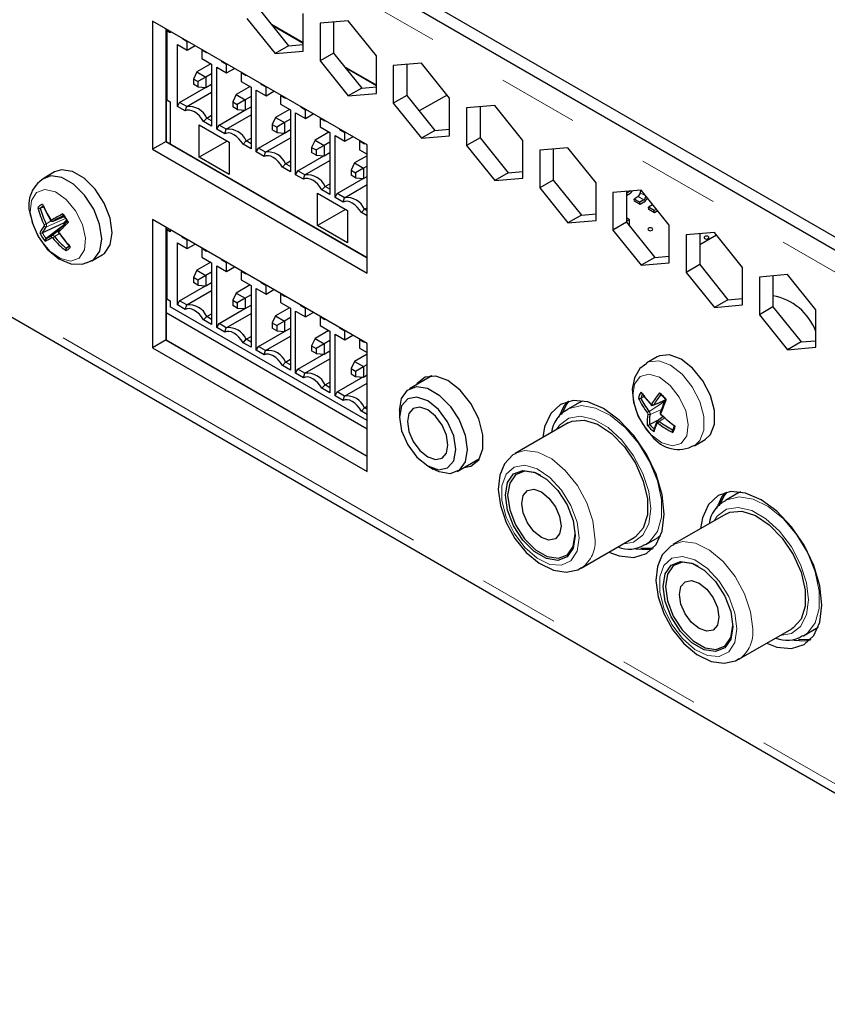
# Paper-space layout 'Sheet1' of a CAD drawing. Units: millimetres. Extents: x 20 to 1660, y 20 to 1168.
# Drawn here: x 1208 to 1258, y 808 to 869 of the extents above; entities that cross this region are included whole.
import ezdxf

# ---------------------------------------------------------------- set-up
doc = ezdxf.new("R2010")
doc.units = ezdxf.units.MM
doc.header["$LTSCALE"] = 4
doc.linetypes.add('SLD-Phantom', pattern=[12.7, 6.35, -1.27, 1.27, -1.27, 1.27, -1.27])
doc.linetypes.add('SLD-Solid', pattern=[0])
doc.layers.add('CAM', color=1, linetype='SLD-Solid', lineweight=25)

psp = doc.layouts.new('Sheet1')

# ---------------------------------------------------------------- linework, layer by layer
at = {"color": 8, "linetype": 'SLD-Phantom', "lineweight": 18}
for p, q in [((1365.603, 791.862), (1055.183, 971.064)), ((1364.401, 760.466), (1056.385, 938.28)), ((1225.49, 867.822), (1223.541, 868.947)), ((1230.086, 865.168), (1228.137, 866.293)), ((1245.974, 858.53), (1245.931, 858.555)), ((1247.009, 858.237), (1246.649, 858.445)), ((1246.872, 858.011), (1246.513, 858.219)), ((1247.475, 857.663), (1247.411, 857.7)), ((1209.67, 856.684), (1209.355, 856.502)), ((1210.578, 856.834), (1209.369, 856.323)), ((1210.487, 856.961), (1209.8, 856.674)), ((1210.192, 855.897), (1209.874, 855.705)), ((1248.207, 845.459), (1247.489, 845.15)), ((1248.167, 845.356), (1247.197, 844.742)), ((1247.977, 844.867), (1247.261, 844.55)), ((1248.18, 844.341), (1247.832, 844.111))]:
    psp.add_line(p, q, dxfattribs=at)
at = {"color": 8, "linetype": 'SLD-Phantom', "lineweight": 18, "flags": 128}
for points in [[(1211.433, 854.36), (1211.756, 854.863), (1211.827, 855.601), (1211.634, 856.464), (1211.206, 857.319), (1210.61, 858.037), (1209.935, 858.508), (1209.284, 858.661), (1208.757, 858.471), (1208.434, 857.969), (1208.363, 857.23), (1208.556, 856.368), (1208.984, 855.512), (1209.58, 854.794), (1210.255, 854.323), (1210.906, 854.171), (1211.433, 854.36)], [(1209.615, 856.738), (1209.614, 856.741), (1209.616, 856.746), (1209.62, 856.753), (1209.628, 856.762)], [(1209.726, 855.774), (1209.761, 855.781), (1209.799, 855.77), (1209.838, 855.744), (1209.874, 855.705)], [(1250.055, 842.59), (1250.393, 842.906), (1250.643, 843.562), (1250.641, 844.414), (1250.387, 845.359), (1249.912, 846.284), (1249.273, 847.076), (1248.547, 847.64), (1247.822, 847.909), (1247.185, 847.849), (1247.045, 847.78)], [(1247.335, 843.276), (1248.006, 842.771), (1248.665, 842.58), (1249.211, 842.73), (1249.561, 843.199), (1249.663, 843.915), (1249.499, 844.77), (1249.096, 845.633), (1248.515, 846.373), (1247.844, 846.877), (1247.186, 847.069), (1246.639, 846.919), (1246.289, 846.45), (1246.188, 845.734), (1246.351, 844.879), (1246.754, 844.016), (1247.335, 843.276)], [(1242.094, 844.87), (1242.181, 844.917), (1242.952, 845.1), (1243.841, 844.952), (1244.783, 844.483), (1245.706, 843.728), (1246.544, 842.743), (1247.234, 841.601), (1247.724, 840.387), (1247.979, 839.191), (1247.979, 838.101), (1247.724, 837.199), (1247.234, 836.551), (1246.96, 836.363)], [(1247.306, 845.198), (1247.32, 845.187), (1247.335, 845.183), (1247.348, 845.185), (1247.36, 845.196)], [(1247.489, 845.15), (1247.463, 845.124), (1247.458, 845.123)], [(1245.536, 836.407), (1246.23, 836.532), (1246.81, 836.97), (1247.178, 837.688), (1247.304, 838.627), (1247.178, 839.712), (1246.81, 840.855), (1246.23, 841.962), (1245.485, 842.945), (1244.635, 843.724), (1243.75, 844.235), (1242.9, 844.437), (1242.155, 844.315), (1241.575, 843.877), (1241.387, 843.595)], [(1247.715, 844.134), (1247.722, 844.141), (1247.754, 844.147), (1247.792, 844.137), (1247.832, 844.111)], [(1247.755, 843.995), (1247.739, 844.005), (1247.723, 844.009), (1247.711, 844.007), (1247.702, 843.997)], [(1238.825, 842.116), (1239.402, 842.286), (1240.216, 842.185), (1241.088, 841.757), (1241.941, 841.04), (1242.699, 840.098), (1243.294, 839.014), (1243.673, 837.885), (1243.804, 836.811)], [(1242.814, 836.811), (1242.682, 837.802), (1242.299, 838.838), (1241.708, 839.807), (1240.973, 840.604), (1240.173, 841.143), (1239.394, 841.364), (1238.722, 841.245), (1238.229, 840.798), (1237.968, 840.072), (1237.968, 839.144), (1238.229, 838.117), (1238.722, 837.1), (1239.394, 836.205), (1240.173, 835.528), (1240.973, 835.142), (1241.708, 835.09), (1242.299, 835.377), (1242.682, 835.972), (1242.814, 836.811)], [(1251.994, 839.155), (1252.081, 839.202), (1252.852, 839.385), (1253.741, 839.237), (1254.682, 838.768), (1255.606, 838.013), (1256.444, 837.028), (1257.133, 835.886), (1257.624, 834.672), (1257.878, 833.476), (1257.878, 832.386), (1257.624, 831.484), (1257.133, 830.836), (1256.859, 830.649)], [(1255.436, 830.692), (1256.13, 830.817), (1256.709, 831.255), (1257.077, 831.973), (1257.203, 832.912), (1257.077, 833.997), (1256.709, 835.14), (1256.13, 836.247), (1255.385, 837.23), (1254.535, 838.009), (1253.649, 838.52), (1252.8, 838.723), (1252.055, 838.6), (1251.475, 838.162), (1251.286, 837.88)], [(1248.724, 836.401), (1249.301, 836.571), (1250.116, 836.47), (1250.988, 836.042), (1251.841, 835.325), (1252.598, 834.383), (1253.193, 833.299), (1253.573, 832.17), (1253.703, 831.096)], [(1252.713, 831.096), (1252.581, 832.087), (1252.199, 833.123), (1251.608, 834.092), (1250.873, 834.889), (1250.072, 835.428), (1249.294, 835.65), (1248.621, 835.53), (1248.128, 835.083), (1247.867, 834.357), (1247.867, 833.429), (1248.128, 832.402), (1248.621, 831.385), (1249.294, 830.49), (1250.072, 829.813), (1250.873, 829.427), (1251.608, 829.375), (1252.199, 829.662), (1252.581, 830.257), (1252.713, 831.096)]]:
    psp.add_lwpolyline(points, dxfattribs=at)
at = {"color": 8, "linetype": 'SLD-Phantom', "lineweight": 18}
for centre, radius, start, end in [((1209.32, 857.204), 0.573, 110.48145, 147.75942), ((1208.249, 855.35), 2.803, 26.6324, 39.49105), ((1210.016, 855.035), 1.609, 114.2224, 119.04099), ((1209.216, 856.402), 0.172, 332.8668, 35.90203), ((1209.673, 856.78), 0.0486, 202.47091, 287.15276), ((1209.777, 856.767), 0.096, 200.29313, 283.82396), ((1211.4, 857.169), 2.589, 208.27911, 217.84434), ((1209.172, 856.401), 0.0749, 335.76813, 33.0007), ((1209.332, 856.423), 0.107, 209.9848, 290.21222), ((1210.219, 856.068), 0.085, 143.74618, 227.35865), ((1210.211, 855.974), 0.0596, 147.38968, 221.37915), ((1209.791, 855.702), 0.0973, 131.46087, 217.70996), ((1209.723, 855.585), 0.0576, 30.24097, 99.38269), ((1210.305, 855.121), 0.725, 126.38155, 137.14677), ((1210.39, 855.35), 0.573, 290.48145, 327.75942), ((1247.495, 845.427), 0.813, 150.20076, 169.5389), ((1246.441, 844.061), 2.332, 37.90902, 52.45103), ((1247.458, 845.268), 0.122, 216.09068, 284.95193), ((1247.302, 844.526), 0.239, 115.9304, 148.9992), ((1247.012, 844.579), 0.11, 356.7657, 39.71018), ((1247.208, 844.662), 0.124, 225.93972, 294.91128), ((1247.017, 844.576), 0.245, 353.86804, 42.60784), ((1247.973, 844.679), 0.0675, 169.59983, 240.04384), ((1248.018, 844.604), 0.0805, 168.13439, 228.34149), ((1248.897, 845.298), 2.154, 219.77176, 230.58829), ((1247.755, 844.061), 0.0833, 159.07121, 229.74959), ((1247.972, 843.935), 0.225, 128.5053, 164.44592), ((1247.965, 843.921), 0.875, 325.1117, 353.1756), ((1241.772, 836.583), 2.045, 305.80056, 6.39446), ((1251.671, 830.868), 2.045, 305.80056, 6.39446)]:
    psp.add_arc(centre, radius, start, end, dxfattribs=at)
at = {"layer": 'CAM', "color": 1, "linetype": 'SLD-Solid', "lineweight": 25}
for p, q in [((1055.183, 973.268), (1365.603, 794.067)), ((1055.183, 972.452), (1365.603, 793.25)), ((1056.737, 937.501), (1364.753, 759.688)), ((1222.803, 869.865), (1224.57, 867.666)), ((1225.49, 867.334), (1225.49, 869.691)), ((1229.499, 861.448), (1216.036, 869.22)), ((1216.036, 869.22), (1216.036, 861.177)), ((1221.954, 869.375), (1223.722, 867.176)), ((1225.49, 867.854), (1223.492, 869.008)), ((1228.318, 869.237), (1226.55, 869.079)), ((1226.55, 869.079), (1226.55, 866.722)), ((1227.399, 869.155), (1227.399, 867.212)), ((1230.086, 867.038), (1228.318, 869.237)), ((1216.877, 868.734), (1216.877, 861.663)), ((1216.884, 868.73), (1216.884, 861.667)), ((1216.884, 868.73), (1216.884, 861.667)), ((1216.934, 868.603), (1217.019, 868.652)), ((1216.934, 868.603), (1216.934, 864.284)), ((1217.146, 868.481), (1216.934, 868.603)), ((1217.146, 868.579), (1217.146, 868.481)), ((1217.591, 867.75), (1218.207, 867.395)), ((1217.591, 863.872), (1217.591, 867.75)), ((1217.91, 868.097), (1217.899, 868.144)), ((1217.91, 868.097), (1217.945, 868.118)), ((1218.207, 867.926), (1217.91, 868.097)), ((1218.207, 867.926), (1218.242, 867.946)), ((1218.207, 867.395), (1218.207, 867.926)), ((1218.207, 867.395), (1218.702, 867.681)), ((1224.57, 867.666), (1223.722, 867.176)), ((1224.57, 867.666), (1225.49, 867.748)), ((1219.161, 867.416), (1219.126, 867.395)), ((1219.126, 867.395), (1219.126, 866.864)), ((1219.43, 867.22), (1219.126, 867.395)), ((1219.441, 867.254), (1219.43, 867.22)), ((1223.722, 867.176), (1225.49, 867.334)), ((1227.399, 867.212), (1226.55, 866.722)), ((1227.399, 867.212), (1229.166, 865.013)), ((1230.086, 864.681), (1230.086, 867.038)), ((1216.934, 866.691), (1216.884, 866.663)), ((1219.685, 866.542), (1218.808, 866.035)), ((1219.126, 866.864), (1219.741, 866.509)), ((1219.741, 866.509), (1219.741, 862.631)), ((1220.384, 866.668), (1220.373, 866.716)), ((1220.384, 866.668), (1220.42, 866.689)), ((1220.681, 866.497), (1220.384, 866.668)), ((1220.681, 866.497), (1220.717, 866.517)), ((1220.681, 865.966), (1220.681, 866.497)), ((1226.55, 866.722), (1228.318, 864.523)), ((1232.914, 866.584), (1231.146, 866.426)), ((1231.146, 866.426), (1231.146, 864.068)), ((1231.995, 866.501), (1231.995, 864.558)), ((1234.682, 864.385), (1232.914, 866.584)), ((1216.934, 866.038), (1216.884, 866.01)), ((1218.808, 866.035), (1218.595, 865.586)), ((1218.808, 866.035), (1219.373, 865.709)), ((1219.741, 865.921), (1219.373, 865.709)), ((1220.066, 866.321), (1220.681, 865.966)), ((1220.066, 862.443), (1220.066, 866.321)), ((1220.681, 865.966), (1221.177, 866.252)), ((1221.636, 865.987), (1221.601, 865.966)), ((1221.601, 865.966), (1221.601, 865.436)), ((1221.905, 865.791), (1221.601, 865.966)), ((1221.916, 865.825), (1221.905, 865.791)), ((1230.086, 865.201), (1228.088, 866.355)), ((1218.878, 865.423), (1218.595, 865.586)), ((1218.595, 865.586), (1218.595, 865.26)), ((1218.878, 865.096), (1218.595, 865.26)), ((1219.373, 865.709), (1218.878, 865.423)), ((1218.878, 865.423), (1218.878, 865.096)), ((1219.373, 865.709), (1219.373, 865.056)), ((1219.373, 865.056), (1219.741, 865.268)), ((1221.601, 865.436), (1222.216, 865.08)), ((1222.859, 865.24), (1222.848, 865.287)), ((1222.859, 865.24), (1222.895, 865.26)), ((1223.156, 865.068), (1222.859, 865.24)), ((1217.733, 864.117), (1219.361, 865.057)), ((1218.178, 863.859), (1219.741, 864.761)), ((1218.878, 865.096), (1219.373, 865.056)), ((1221.282, 864.607), (1221.07, 864.158)), ((1222.159, 865.113), (1221.282, 864.607)), ((1221.282, 864.607), (1221.848, 864.28)), ((1222.216, 865.08), (1222.216, 861.202)), ((1222.541, 864.893), (1223.156, 864.538)), ((1222.541, 861.014), (1222.541, 864.893)), ((1223.156, 865.068), (1223.192, 865.089)), ((1223.156, 864.538), (1223.156, 865.068)), ((1223.156, 864.538), (1223.651, 864.823)), ((1224.111, 864.558), (1224.075, 864.538)), ((1224.075, 864.538), (1224.075, 864.007)), ((1224.38, 864.362), (1224.075, 864.538)), ((1229.166, 865.013), (1228.318, 864.523)), ((1228.318, 864.523), (1230.086, 864.681)), ((1229.166, 865.013), (1230.086, 865.095)), ((1231.995, 864.558), (1231.146, 864.068)), ((1231.995, 864.558), (1233.763, 862.359)), ((1234.528, 864.577), (1232.774, 863.589)), ((1216.934, 864.284), (1217.146, 864.161)), ((1217.146, 864.161), (1217.146, 861.516)), ((1217.591, 863.872), (1217.733, 864.117)), ((1218.178, 863.859), (1217.733, 864.117)), ((1221.07, 864.158), (1221.353, 863.994)), ((1221.07, 864.158), (1221.07, 863.831)), ((1221.848, 864.28), (1221.353, 863.994)), ((1221.353, 863.994), (1221.353, 863.668)), ((1222.216, 864.492), (1221.848, 864.28)), ((1221.848, 864.28), (1221.848, 863.627)), ((1224.075, 864.007), (1224.691, 863.652)), ((1224.39, 864.397), (1224.38, 864.362)), ((1231.146, 864.068), (1232.914, 861.869)), ((1234.682, 862.027), (1234.682, 864.385)), ((1237.51, 863.93), (1235.743, 863.772)), ((1239.278, 861.731), (1237.51, 863.93)), ((1218.092, 863.583), (1217.591, 863.872)), ((1218.092, 863.583), (1218.178, 863.859)), ((1219.437, 863.133), (1219.741, 863.308)), ((1220.208, 862.688), (1221.836, 863.628)), ((1220.653, 862.431), (1222.216, 863.333)), ((1221.353, 863.668), (1221.07, 863.831)), ((1221.353, 863.668), (1221.848, 863.627)), ((1221.848, 863.627), (1222.216, 863.839)), ((1224.634, 863.684), (1223.757, 863.178)), ((1224.691, 863.652), (1224.691, 859.773)), ((1225.016, 863.464), (1225.631, 863.109)), ((1225.016, 859.585), (1225.016, 863.464)), ((1225.334, 863.811), (1225.323, 863.858)), ((1225.334, 863.811), (1225.37, 863.832)), ((1225.631, 863.64), (1225.334, 863.811)), ((1225.631, 863.64), (1225.667, 863.66)), ((1225.631, 863.109), (1225.631, 863.64)), ((1225.631, 863.109), (1226.126, 863.395)), ((1235.743, 863.772), (1235.743, 861.415)), ((1236.591, 863.848), (1236.591, 861.905)), ((1218.963, 862.704), (1220.844, 861.618)), ((1218.963, 860.679), (1218.963, 862.704)), ((1219.24, 862.92), (1219.437, 863.133)), ((1219.741, 862.631), (1219.24, 862.92)), ((1219.741, 862.957), (1219.437, 863.133)), ((1220.066, 862.443), (1220.208, 862.688)), ((1220.653, 862.431), (1220.208, 862.688)), ((1223.757, 863.178), (1223.545, 862.729)), ((1223.545, 862.729), (1223.828, 862.566)), ((1223.545, 862.729), (1223.545, 862.402)), ((1223.757, 863.178), (1224.323, 862.851)), ((1224.323, 862.851), (1223.828, 862.566)), ((1224.691, 863.064), (1224.323, 862.851)), ((1224.323, 862.851), (1224.323, 862.198)), ((1226.586, 863.129), (1226.55, 863.109)), ((1226.55, 863.109), (1226.55, 862.578)), ((1226.854, 862.933), (1226.55, 863.109)), ((1226.865, 862.968), (1226.854, 862.933)), ((1220.567, 862.154), (1220.066, 862.443)), ((1220.567, 862.154), (1220.653, 862.431)), ((1222.682, 861.259), (1224.311, 862.199)), ((1223.828, 862.239), (1223.545, 862.402)), ((1223.828, 862.566), (1223.828, 862.239)), ((1223.828, 862.239), (1224.323, 862.198)), ((1224.323, 862.198), (1224.691, 862.41)), ((1227.109, 862.256), (1226.232, 861.749)), ((1226.55, 862.578), (1227.166, 862.223)), ((1227.166, 862.223), (1227.166, 858.344)), ((1227.491, 862.035), (1228.106, 861.68)), ((1227.491, 858.157), (1227.491, 862.035)), ((1227.809, 862.382), (1227.798, 862.43)), ((1227.809, 862.382), (1227.844, 862.403)), ((1228.106, 862.211), (1227.809, 862.382)), ((1228.106, 862.211), (1228.141, 862.231)), ((1228.106, 861.68), (1228.106, 862.211)), ((1233.763, 862.359), (1232.914, 861.869)), ((1233.763, 862.359), (1234.682, 862.441)), ((1216.884, 861.667), (1216.036, 861.177)), ((1216.884, 861.667), (1216.877, 861.663)), ((1216.877, 861.663), (1229.499, 854.376)), ((1216.884, 861.667), (1229.499, 854.385)), ((1216.884, 861.667), (1229.499, 854.384)), ((1220.717, 861.692), (1218.963, 860.679)), ((1220.844, 861.618), (1220.844, 859.593)), ((1221.715, 861.491), (1221.912, 861.704)), ((1222.216, 861.202), (1221.715, 861.491)), ((1221.912, 861.704), (1222.216, 861.88)), ((1222.216, 861.529), (1221.912, 861.704)), ((1223.128, 861.002), (1224.691, 861.904)), ((1226.232, 861.749), (1226.02, 861.3)), ((1226.232, 861.749), (1226.798, 861.423)), ((1226.798, 861.423), (1226.303, 861.137)), ((1227.166, 861.635), (1226.798, 861.423)), ((1226.798, 861.423), (1226.798, 860.769)), ((1228.106, 861.68), (1228.601, 861.966)), ((1229.061, 861.701), (1229.025, 861.68)), ((1229.025, 861.68), (1229.025, 861.149)), ((1229.329, 861.505), (1229.025, 861.68)), ((1229.34, 861.539), (1229.329, 861.505)), ((1229.499, 853.405), (1229.499, 861.448)), ((1232.914, 861.869), (1234.682, 862.027)), ((1236.591, 861.905), (1235.743, 861.415)), ((1236.591, 861.905), (1238.359, 859.706)), ((1239.278, 859.374), (1239.278, 861.731)), ((1216.036, 861.177), (1229.499, 853.405)), ((1222.541, 861.014), (1222.682, 861.259)), ((1223.042, 860.725), (1222.541, 861.014)), ((1223.128, 861.002), (1222.682, 861.259)), ((1223.042, 860.725), (1223.128, 861.002)), ((1226.02, 861.3), (1226.303, 861.137)), ((1226.02, 861.3), (1226.02, 860.974)), ((1226.303, 860.81), (1226.02, 860.974)), ((1226.303, 861.137), (1226.303, 860.81)), ((1226.303, 860.81), (1226.798, 860.769)), ((1226.798, 860.769), (1227.166, 860.982)), ((1229.025, 861.149), (1229.499, 860.876)), ((1235.743, 861.415), (1237.51, 859.216)), ((1242.107, 861.277), (1240.339, 861.119)), ((1240.339, 861.119), (1240.339, 858.762)), ((1241.187, 861.195), (1241.187, 859.252)), ((1243.874, 859.078), (1242.107, 861.277)), ((1220.844, 859.593), (1218.963, 860.679)), ((1224.19, 860.062), (1224.387, 860.275)), ((1224.387, 860.275), (1224.691, 860.451)), ((1224.691, 860.1), (1224.387, 860.275)), ((1225.157, 859.83), (1226.786, 860.77)), ((1225.603, 859.573), (1227.166, 860.475)), ((1228.707, 860.321), (1228.495, 859.872)), ((1229.499, 860.778), (1228.707, 860.321)), ((1228.707, 860.321), (1229.273, 859.994)), ((1209.883, 859.757), (1209.223, 859.376)), ((1224.691, 859.773), (1224.19, 860.062)), ((1225.016, 859.585), (1225.157, 859.83)), ((1225.516, 859.296), (1225.016, 859.585)), ((1225.603, 859.573), (1225.157, 859.83)), ((1225.516, 859.296), (1225.603, 859.573)), ((1228.495, 859.872), (1228.778, 859.708)), ((1228.495, 859.872), (1228.495, 859.545)), ((1229.273, 859.994), (1228.778, 859.708)), ((1228.778, 859.708), (1228.778, 859.382)), ((1229.499, 860.125), (1229.273, 859.994)), ((1229.273, 859.994), (1229.273, 859.341)), ((1238.359, 859.706), (1237.51, 859.216)), ((1238.359, 859.706), (1239.278, 859.788)), ((1226.861, 858.847), (1227.166, 859.022)), ((1227.632, 858.402), (1229.261, 859.342)), ((1228.078, 858.144), (1229.499, 858.965)), ((1228.778, 859.382), (1228.495, 859.545)), ((1228.778, 859.382), (1229.273, 859.341)), ((1229.273, 859.341), (1229.499, 859.471)), ((1237.51, 859.216), (1239.278, 859.374)), ((1241.187, 859.252), (1240.339, 858.762)), ((1241.187, 859.252), (1242.955, 857.053)), ((1243.874, 856.721), (1243.874, 859.078)), ((1226.388, 858.418), (1228.269, 857.332)), ((1226.388, 856.393), (1226.388, 858.418)), ((1226.665, 858.633), (1226.861, 858.847)), ((1227.166, 858.344), (1226.665, 858.633)), ((1227.166, 858.671), (1226.861, 858.847)), ((1227.491, 858.157), (1227.632, 858.402)), ((1228.078, 858.144), (1227.632, 858.402)), ((1240.339, 858.762), (1242.107, 856.563)), ((1246.703, 858.624), (1244.935, 858.466)), ((1244.935, 858.466), (1244.935, 856.108)), ((1245.783, 858.541), (1245.783, 856.598)), ((1245.974, 858.53), (1245.783, 858.404)), ((1245.983, 858.388), (1245.783, 858.257)), ((1246.669, 858.621), (1246.649, 858.445)), ((1248.47, 856.425), (1246.703, 858.624)), ((1227.991, 857.868), (1227.491, 858.157)), ((1227.991, 857.868), (1228.078, 858.144)), ((1246.513, 858.219), (1246.271, 858.06)), ((1246.63, 857.852), (1246.271, 858.06)), ((1246.28, 857.918), (1246.271, 858.06)), ((1246.639, 857.711), (1246.28, 857.918)), ((1246.872, 858.011), (1246.63, 857.852)), ((1246.639, 857.711), (1246.63, 857.852)), ((1246.881, 857.87), (1246.639, 857.711)), ((1247.009, 858.242), (1247.009, 858.237)), ((1247.432, 857.716), (1247.411, 857.7)), ((1209.002, 857.484), (1208.983, 857.478)), ((1209.212, 857.579), (1209.002, 857.484)), ((1228.142, 857.405), (1226.388, 856.393)), ((1228.269, 857.332), (1228.269, 855.307)), ((1229.14, 857.205), (1229.336, 857.418)), ((1229.499, 856.997), (1229.14, 857.205)), ((1229.336, 857.418), (1229.499, 857.512)), ((1229.499, 857.324), (1229.336, 857.418)), ((1242.955, 857.053), (1243.874, 857.135)), ((1247.411, 857.7), (1247.169, 857.541)), ((1247.528, 857.334), (1247.169, 857.541)), ((1247.178, 857.4), (1247.169, 857.541)), ((1247.537, 857.192), (1247.178, 857.4)), ((1247.667, 857.425), (1247.528, 857.334)), ((1247.537, 857.192), (1247.528, 857.334)), ((1247.744, 857.328), (1247.537, 857.192)), ((1210.451, 856.543), (1209.12, 855.942)), ((1209.8, 856.674), (1209.792, 856.672)), ((1209.793, 856.67), (1210.487, 856.96)), ((1210.633, 856.741), (1210.451, 856.543)), ((1229.499, 849.004), (1216.036, 856.776)), ((1216.036, 856.776), (1216.036, 848.733)), ((1242.955, 857.053), (1242.107, 856.563)), ((1242.107, 856.563), (1243.874, 856.721)), ((1245.783, 856.598), (1244.935, 856.108)), ((1245.977, 856.776), (1245.783, 856.888)), ((1245.783, 856.665), (1245.977, 856.776)), ((1245.783, 856.598), (1247.551, 854.399)), ((1245.977, 856.371), (1245.977, 856.776)), ((1248.076, 856.881), (1248.074, 856.918)), ((1248.127, 856.852), (1248.076, 856.881)), ((1209.101, 855.933), (1209.12, 855.942)), ((1210.379, 856.35), (1209.355, 855.58)), ((1210.127, 856.08), (1209.726, 855.774)), ((1210.15, 856.119), (1210.157, 856.125)), ((1216.877, 856.29), (1216.877, 849.219)), ((1216.884, 856.286), (1216.884, 849.223)), ((1216.884, 856.286), (1216.884, 849.223)), ((1216.934, 856.118), (1217.054, 856.188)), ((1217.146, 855.996), (1216.934, 856.118)), ((1216.934, 856.118), (1216.934, 851.799)), ((1217.146, 856.135), (1217.146, 855.996)), ((1228.269, 855.307), (1226.388, 856.393)), ((1244.935, 856.108), (1246.703, 853.909)), ((1245.977, 856.371), (1245.969, 856.367)), ((1248.47, 854.067), (1248.47, 856.425)), ((1251.299, 855.97), (1249.531, 855.812)), ((1250.38, 855.888), (1250.38, 853.945)), ((1253.067, 853.771), (1251.299, 855.97)), ((1209.355, 855.58), (1209.339, 855.568)), ((1216.934, 855.669), (1216.884, 855.64)), ((1217.591, 855.306), (1218.207, 854.951)), ((1217.591, 851.427), (1217.591, 855.306)), ((1217.91, 855.653), (1217.899, 855.7)), ((1217.945, 855.674), (1217.91, 855.653)), ((1218.207, 855.482), (1217.91, 855.653)), ((1218.207, 855.482), (1218.242, 855.502)), ((1218.207, 854.951), (1218.207, 855.482)), ((1249.531, 855.812), (1249.531, 853.455)), ((1251.441, 855.793), (1250.38, 855.181)), ((1210.618, 854.967), (1210.632, 854.98)), ((1210.777, 855.089), (1210.632, 854.98)), ((1216.934, 855.016), (1216.884, 854.987)), ((1218.207, 854.951), (1218.702, 855.237)), ((1219.161, 854.971), (1219.126, 854.951)), ((1219.126, 854.951), (1219.126, 854.42)), ((1219.43, 854.775), (1219.126, 854.951)), ((1219.441, 854.81), (1219.43, 854.775)), ((1212.223, 854.18), (1212.883, 854.561)), ((1216.934, 854.036), (1216.884, 854.007)), ((1219.685, 854.098), (1218.808, 853.591)), ((1219.126, 854.42), (1219.741, 854.065)), ((1219.741, 854.065), (1219.741, 850.187)), ((1220.384, 854.224), (1220.373, 854.272)), ((1220.42, 854.245), (1220.384, 854.224)), ((1220.681, 854.053), (1220.384, 854.224)), ((1220.681, 854.053), (1220.717, 854.073)), ((1220.681, 853.522), (1220.681, 854.053)), ((1247.551, 854.399), (1246.703, 853.909)), ((1246.703, 853.909), (1248.47, 854.067)), ((1247.551, 854.399), (1248.47, 854.481)), ((1218.808, 853.591), (1218.595, 853.142)), ((1218.808, 853.591), (1219.373, 853.265)), ((1219.741, 853.477), (1219.373, 853.265)), ((1220.066, 853.877), (1220.681, 853.522)), ((1220.066, 849.999), (1220.066, 853.877)), ((1220.681, 853.522), (1221.177, 853.808)), ((1221.636, 853.543), (1221.601, 853.522)), ((1221.601, 853.522), (1221.601, 852.992)), ((1221.905, 853.347), (1221.601, 853.522)), ((1250.38, 853.945), (1249.531, 853.455)), ((1249.531, 853.455), (1251.299, 851.256)), ((1250.38, 853.945), (1252.147, 851.746)), ((1253.067, 851.414), (1253.067, 853.771)), ((1218.878, 852.979), (1218.595, 853.142)), ((1218.595, 853.142), (1218.595, 852.816)), ((1218.878, 852.652), (1218.595, 852.816)), ((1219.373, 853.265), (1218.878, 852.979)), ((1218.878, 852.979), (1218.878, 852.652)), ((1219.373, 853.265), (1219.373, 852.612)), ((1219.373, 852.612), (1219.741, 852.824)), ((1221.601, 852.992), (1222.216, 852.636)), ((1221.916, 853.381), (1221.905, 853.347)), ((1222.859, 852.796), (1222.848, 852.843)), ((1222.895, 852.816), (1222.859, 852.796)), ((1223.156, 852.624), (1222.859, 852.796)), ((1255.895, 853.317), (1254.127, 853.159)), ((1254.127, 853.159), (1254.127, 850.802)), ((1254.976, 853.235), (1254.976, 851.292)), ((1257.663, 851.118), (1255.895, 853.317)), ((1216.884, 852.239), (1216.934, 852.211)), ((1217.733, 851.672), (1219.361, 852.613)), ((1218.178, 851.415), (1219.741, 852.317)), ((1218.878, 852.652), (1219.373, 852.612)), ((1221.282, 852.163), (1221.07, 851.714)), ((1222.159, 852.669), (1221.282, 852.163)), ((1221.282, 852.163), (1221.848, 851.836)), ((1222.216, 852.636), (1222.216, 848.758)), ((1222.541, 852.449), (1223.156, 852.093)), ((1222.541, 848.57), (1222.541, 852.449)), ((1223.156, 852.624), (1223.192, 852.645)), ((1223.156, 852.093), (1223.156, 852.624)), ((1223.156, 852.093), (1223.651, 852.379)), ((1216.934, 851.799), (1217.146, 851.676)), ((1217.146, 851.676), (1217.146, 851.301)), ((1217.591, 851.427), (1217.733, 851.672)), ((1218.178, 851.415), (1217.733, 851.672)), ((1221.07, 851.714), (1221.353, 851.55)), ((1221.07, 851.714), (1221.07, 851.387)), ((1221.848, 851.836), (1221.353, 851.55)), ((1221.353, 851.55), (1221.353, 851.224)), ((1222.216, 852.048), (1221.848, 851.836)), ((1221.848, 851.836), (1221.848, 851.183)), ((1224.111, 852.114), (1224.075, 852.094)), ((1224.075, 852.094), (1224.075, 851.563)), ((1224.38, 851.918), (1224.075, 852.094)), ((1224.075, 851.563), (1224.691, 851.208)), ((1224.39, 851.953), (1224.38, 851.918)), ((1252.147, 851.746), (1251.299, 851.256)), ((1252.147, 851.746), (1253.067, 851.828)), ((1216.884, 850.933), (1229.499, 843.65)), ((1229.499, 844.17), (1217.146, 851.301)), ((1218.092, 851.139), (1217.591, 851.427)), ((1218.092, 851.139), (1218.178, 851.415)), ((1220.208, 850.244), (1221.836, 851.184)), ((1221.353, 851.224), (1221.07, 851.387)), ((1221.353, 851.224), (1221.848, 851.183)), ((1221.848, 851.183), (1222.216, 851.395)), ((1224.634, 851.24), (1223.757, 850.734)), ((1224.691, 851.208), (1224.691, 847.329)), ((1225.016, 851.02), (1225.631, 850.665)), ((1225.016, 847.141), (1225.016, 851.02)), ((1225.334, 851.367), (1225.323, 851.414)), ((1225.37, 851.387), (1225.334, 851.367)), ((1225.631, 851.196), (1225.334, 851.367)), ((1225.631, 851.196), (1225.667, 851.216)), ((1225.631, 850.665), (1225.631, 851.196)), ((1225.631, 850.665), (1226.126, 850.951)), ((1251.299, 851.256), (1253.067, 851.414)), ((1254.976, 851.292), (1254.127, 850.802)), ((1254.976, 851.292), (1256.744, 849.093)), ((1257.663, 848.761), (1257.663, 851.118)), ((1219.24, 850.475), (1219.437, 850.689)), ((1219.741, 850.187), (1219.24, 850.475)), ((1219.437, 850.689), (1219.741, 850.864)), ((1219.741, 850.513), (1219.437, 850.689)), ((1220.653, 849.987), (1222.216, 850.889)), ((1223.757, 850.734), (1223.545, 850.285)), ((1223.757, 850.734), (1224.323, 850.407)), ((1224.323, 850.407), (1223.828, 850.122)), ((1224.691, 850.62), (1224.323, 850.407)), ((1224.323, 850.407), (1224.323, 849.754)), ((1226.586, 850.685), (1226.55, 850.665)), ((1226.55, 850.665), (1226.55, 850.134)), ((1226.854, 850.489), (1226.55, 850.665)), ((1226.865, 850.524), (1226.854, 850.489)), ((1254.127, 850.802), (1255.895, 848.603)), ((1220.066, 849.999), (1220.208, 850.244)), ((1220.567, 849.71), (1220.066, 849.999)), ((1220.653, 849.987), (1220.208, 850.244)), ((1220.567, 849.71), (1220.653, 849.987)), ((1222.682, 848.815), (1224.311, 849.755)), ((1223.545, 850.285), (1223.828, 850.122)), ((1223.545, 850.285), (1223.545, 849.958)), ((1223.828, 849.795), (1223.545, 849.958)), ((1223.828, 850.122), (1223.828, 849.795)), ((1223.828, 849.795), (1224.323, 849.754)), ((1224.323, 849.754), (1224.691, 849.966)), ((1227.109, 849.812), (1226.232, 849.305)), ((1226.55, 850.134), (1227.166, 849.779)), ((1227.166, 849.779), (1227.166, 845.9)), ((1227.809, 849.938), (1227.798, 849.985)), ((1227.844, 849.959), (1227.809, 849.938)), ((1228.106, 849.767), (1227.809, 849.938)), ((1228.106, 849.767), (1228.141, 849.787)), ((1228.106, 849.236), (1228.106, 849.767)), ((1216.884, 849.223), (1216.036, 848.733)), ((1216.884, 849.223), (1216.877, 849.219)), ((1216.877, 849.219), (1229.499, 841.932)), ((1216.884, 849.223), (1229.499, 841.94)), ((1216.884, 849.223), (1229.499, 841.94)), ((1221.715, 849.047), (1221.912, 849.26)), ((1221.912, 849.26), (1222.216, 849.435)), ((1222.216, 849.084), (1221.912, 849.26)), ((1223.128, 848.558), (1224.691, 849.46)), ((1226.232, 849.305), (1226.02, 848.856)), ((1226.232, 849.305), (1226.798, 848.979)), ((1227.166, 849.191), (1226.798, 848.979)), ((1227.491, 849.591), (1228.106, 849.236)), ((1227.491, 845.713), (1227.491, 849.591)), ((1228.106, 849.236), (1228.601, 849.522)), ((1229.061, 849.257), (1229.025, 849.236)), ((1229.025, 849.236), (1229.025, 848.705)), ((1229.329, 849.061), (1229.025, 849.236)), ((1229.34, 849.095), (1229.329, 849.061)), ((1256.744, 849.093), (1255.895, 848.603)), ((1256.744, 849.093), (1257.663, 849.175)), ((1216.036, 848.733), (1229.499, 840.961)), ((1222.216, 848.758), (1221.715, 849.047)), ((1222.541, 848.57), (1222.682, 848.815)), ((1223.042, 848.281), (1222.541, 848.57)), ((1223.128, 848.558), (1222.682, 848.815)), ((1223.042, 848.281), (1223.128, 848.558)), ((1226.02, 848.856), (1226.303, 848.693)), ((1226.02, 848.856), (1226.02, 848.53)), ((1226.303, 848.366), (1226.02, 848.53)), ((1226.798, 848.979), (1226.303, 848.693)), ((1226.303, 848.693), (1226.303, 848.366)), ((1226.798, 848.979), (1226.798, 848.325)), ((1226.798, 848.325), (1227.166, 848.538)), ((1229.025, 848.705), (1229.499, 848.432)), ((1229.499, 840.961), (1229.499, 849.004)), ((1255.895, 848.603), (1257.663, 848.761)), ((1224.387, 847.831), (1224.691, 848.007)), ((1225.157, 847.386), (1226.786, 848.326)), ((1225.603, 847.129), (1227.166, 848.031)), ((1226.303, 848.366), (1226.798, 848.325)), ((1228.707, 847.876), (1228.495, 847.427)), ((1229.499, 848.334), (1228.707, 847.876)), ((1228.707, 847.876), (1229.273, 847.55)), ((1247.713, 848.166), (1247.053, 847.785)), ((1224.19, 847.618), (1224.387, 847.831)), ((1224.691, 847.329), (1224.19, 847.618)), ((1224.691, 847.656), (1224.387, 847.831)), ((1225.016, 847.141), (1225.157, 847.386)), ((1225.603, 847.129), (1225.157, 847.386)), ((1228.495, 847.427), (1228.778, 847.264)), ((1228.495, 847.427), (1228.495, 847.101)), ((1228.778, 847.264), (1229.273, 847.55)), ((1228.778, 847.264), (1228.778, 846.938)), ((1229.273, 847.55), (1229.499, 847.681)), ((1229.273, 847.55), (1229.273, 846.897)), ((1225.516, 846.852), (1225.016, 847.141)), ((1225.516, 846.852), (1225.603, 847.129)), ((1227.632, 845.958), (1229.261, 846.898)), ((1228.495, 847.101), (1228.778, 846.938)), ((1228.778, 846.938), (1229.273, 846.897)), ((1229.273, 846.897), (1229.499, 847.027)), ((1233.556, 846.972), (1232.157, 846.164)), ((1233.483, 846.969), (1233.444, 846.907)), ((1226.665, 846.189), (1226.861, 846.403)), ((1227.166, 845.9), (1226.665, 846.189)), ((1226.861, 846.403), (1227.166, 846.578)), ((1227.166, 846.227), (1226.861, 846.403)), ((1228.078, 845.7), (1229.499, 846.521)), ((1227.491, 845.713), (1227.632, 845.958)), ((1227.991, 845.424), (1227.491, 845.713)), ((1228.078, 845.7), (1227.632, 845.958)), ((1227.991, 845.424), (1228.078, 845.7)), ((1246.696, 845.574), (1246.677, 845.567)), ((1246.913, 845.685), (1246.696, 845.574)), ((1247.459, 845.122), (1248.199, 845.431)), ((1229.14, 844.761), (1229.336, 844.974)), ((1229.499, 844.553), (1229.14, 844.761)), ((1229.336, 844.974), (1229.499, 845.068)), ((1229.499, 844.88), (1229.336, 844.974)), ((1231.535, 844.791), (1231.535, 844.382)), ((1242.874, 845.32), (1242.096, 844.871)), ((1247.812, 844.21), (1247.241, 843.92)), ((1248.091, 844.423), (1247.714, 844.136)), ((1242.118, 844.017), (1238.794, 842.099)), ((1247.224, 843.909), (1247.241, 843.92)), ((1250.053, 842.589), (1250.713, 842.97)), ((1235.157, 840.968), (1236.556, 841.776)), ((1236.444, 841.711), (1236.517, 841.714)), ((1233.303, 841.321), (1233.656, 841.117)), ((1252.774, 839.605), (1251.996, 839.156)), ((1252.934, 839.686), (1252.774, 839.605)), ((1252.017, 838.302), (1248.694, 836.384)), ((1242.944, 834.911), (1246.267, 836.829)), ((1246.996, 836.384), (1247.774, 836.833)), ((1247.924, 836.931), (1247.774, 836.833)), ((1257.673, 831.118), (1257.824, 831.216)), ((1252.843, 829.196), (1256.167, 831.114)), ((1256.895, 830.669), (1257.673, 831.118))]:
    psp.add_line(p, q, dxfattribs=at)
at = {"layer": 'CAM', "color": 1, "linetype": 'SLD-Solid', "lineweight": 25, "flags": 128}
for points in [[(1219.24, 862.92), (1219.117, 863.106), (1218.976, 863.272), (1218.824, 863.413), (1218.666, 863.522), (1218.508, 863.595), (1218.356, 863.63), (1218.216, 863.626), (1218.092, 863.583)], [(1221.715, 861.491), (1221.592, 861.677), (1221.451, 861.844), (1221.299, 861.984), (1221.141, 862.093), (1220.983, 862.166), (1220.831, 862.202), (1220.69, 862.197), (1220.567, 862.154)], [(1224.19, 860.062), (1224.066, 860.248), (1223.926, 860.415), (1223.774, 860.555), (1223.616, 860.664), (1223.458, 860.738), (1223.306, 860.773), (1223.165, 860.769), (1223.042, 860.725)], [(1212.883, 854.561), (1213.015, 854.652), (1213.38, 855.18), (1213.504, 855.947), (1213.372, 856.86), (1213.001, 857.809), (1212.434, 858.68), (1211.74, 859.367), (1211.004, 859.788), (1210.313, 859.892), (1209.883, 859.757)], [(1211.894, 854.06), (1212.355, 854.271), (1212.72, 854.799), (1212.844, 855.566), (1212.713, 856.479), (1212.341, 857.428), (1211.774, 858.299), (1211.081, 858.986), (1210.344, 859.407), (1209.653, 859.511), (1209.091, 859.285), (1208.977, 859.177)], [(1226.665, 858.633), (1226.541, 858.82), (1226.401, 858.986), (1226.249, 859.127), (1226.091, 859.235), (1225.933, 859.309), (1225.781, 859.344), (1225.64, 859.34), (1225.516, 859.296)], [(1246.014, 858.562), (1245.999, 858.549), (1245.974, 858.53)], [(1229.14, 857.205), (1229.016, 857.391), (1228.876, 857.557), (1228.724, 857.698), (1228.566, 857.807), (1228.408, 857.88), (1228.256, 857.916), (1228.115, 857.911), (1227.991, 857.868)], [(1208.411, 856.905), (1208.47, 856.581), (1208.856, 855.702), (1209.431, 854.921), (1210.163, 854.315), (1210.904, 854.005), (1211.615, 853.971), (1212.257, 854.202)], [(1210.428, 857.042), (1210.593, 856.813), (1210.686, 856.647)], [(1247.384, 856.099), (1247.417, 856.128), (1247.429, 856.161), (1247.417, 856.195), (1247.384, 856.223), (1247.335, 856.242), (1247.277, 856.249), (1247.219, 856.242), (1247.17, 856.223), (1247.137, 856.195), (1247.126, 856.161), (1247.137, 856.128), (1247.17, 856.099), (1247.219, 856.08), (1247.277, 856.074), (1247.335, 856.08), (1247.384, 856.099)], [(1250.911, 855.578), (1250.944, 855.606), (1250.955, 855.64), (1250.944, 855.673), (1250.911, 855.701), (1250.862, 855.72), (1250.804, 855.727), (1250.746, 855.72), (1250.697, 855.701), (1250.664, 855.673), (1250.653, 855.64), (1250.664, 855.606), (1250.697, 855.578), (1250.746, 855.559), (1250.804, 855.552), (1250.862, 855.559), (1250.911, 855.578)], [(1219.24, 850.475), (1219.117, 850.662), (1218.976, 850.828), (1218.824, 850.969), (1218.666, 851.077), (1218.508, 851.151), (1218.356, 851.186), (1218.216, 851.182), (1218.092, 851.139)], [(1221.715, 849.047), (1221.592, 849.233), (1221.451, 849.4), (1221.299, 849.54), (1221.141, 849.649), (1220.983, 849.722), (1220.831, 849.758), (1220.69, 849.753), (1220.567, 849.71)], [(1224.19, 847.618), (1224.066, 847.804), (1223.926, 847.971), (1223.774, 848.111), (1223.616, 848.22), (1223.458, 848.294), (1223.306, 848.329), (1223.165, 848.325), (1223.042, 848.281)], [(1250.713, 842.97), (1251.053, 843.287), (1251.303, 843.943), (1251.301, 844.795), (1251.047, 845.74), (1250.572, 846.665), (1249.933, 847.457), (1249.207, 848.021), (1248.482, 848.29), (1247.845, 848.23), (1247.713, 848.166)], [(1247.058, 847.747), (1246.625, 847.432), (1246.278, 846.838), (1246.142, 846.136), (1246.217, 845.309), (1246.525, 844.417), (1247.037, 843.592), (1247.369, 843.218)], [(1226.665, 846.189), (1226.541, 846.376), (1226.401, 846.542), (1226.249, 846.682), (1226.091, 846.791), (1225.933, 846.865), (1225.781, 846.9), (1225.64, 846.896), (1225.516, 846.852)], [(1234.576, 846.669), (1233.814, 846.953), (1233.144, 846.894), (1232.647, 846.496), (1232.596, 846.418)], [(1235.596, 841.221), (1236.008, 841.3), (1236.505, 841.697), (1236.769, 842.384), (1236.769, 843.277), (1236.505, 844.269), (1236.008, 845.241), (1235.338, 846.074), (1234.576, 846.669)], [(1231.535, 844.791), (1231.663, 845.555), (1232.032, 846.079), (1232.596, 846.3), (1233.288, 846.191), (1234.025, 845.766), (1234.717, 845.075), (1235.282, 844.203), (1235.65, 843.253), (1235.778, 842.341)], [(1229.14, 844.761), (1229.016, 844.947), (1228.876, 845.113), (1228.724, 845.254), (1228.566, 845.363), (1228.408, 845.436), (1228.256, 845.471), (1228.115, 845.467), (1227.991, 845.424)], [(1235.071, 842.341), (1234.936, 843.2), (1234.553, 844.084), (1233.98, 844.857), (1233.303, 845.403), (1232.627, 845.638), (1232.053, 845.527), (1231.67, 845.086), (1231.535, 844.382), (1231.67, 843.524), (1232.053, 842.64), (1232.627, 841.867), (1233.303, 841.321), (1233.98, 841.085), (1234.553, 841.197), (1234.936, 841.638), (1235.071, 842.341)], [(1244.334, 844.914), (1243.346, 845.334), (1242.425, 845.426), (1241.634, 845.181), (1241.027, 844.618), (1240.646, 843.775), (1240.531, 843.102)], [(1242.092, 845.368), (1241.876, 845.108), (1241.523, 844.366)], [(1242.171, 845.387), (1242.01, 845.186), (1241.685, 844.531)], [(1242.175, 845.388), (1242.017, 845.19), (1241.693, 844.538)], [(1242.874, 845.32), (1242.959, 845.366), (1243.034, 845.401)], [(1247.909, 845.807), (1248.101, 845.637), (1248.22, 845.5)], [(1234.576, 842.627), (1234.479, 843.246), (1234.203, 843.882), (1233.79, 844.439), (1233.303, 844.832), (1232.816, 845.001), (1232.403, 844.921), (1232.127, 844.603), (1232.03, 844.097), (1232.127, 843.478), (1232.403, 842.842), (1232.816, 842.285), (1233.303, 841.892), (1233.79, 841.723), (1234.203, 841.803), (1234.479, 842.121), (1234.576, 842.627)], [(1244.681, 835.913), (1245.322, 835.675), (1246.243, 835.584), (1247.034, 835.828), (1247.641, 836.391), (1248.022, 837.234), (1248.152, 838.301), (1248.022, 839.517), (1247.641, 840.801), (1247.034, 842.064), (1246.243, 843.221), (1245.322, 844.193), (1244.334, 844.914)], [(1242.118, 844.017), (1242.363, 844.129), (1243.12, 844.197), (1243.973, 843.929), (1244.846, 843.35), (1245.66, 842.511), (1246.344, 841.486), (1246.836, 840.367), (1247.094, 839.253), (1247.094, 838.243), (1246.836, 837.427), (1246.344, 836.877), (1246.267, 836.829)], [(1247.715, 844.134), (1247.688, 844.109), (1247.679, 844.09)], [(1247.964, 844.544), (1247.959, 844.533), (1247.955, 844.524), (1247.955, 844.517), (1247.957, 844.514)], [(1248.834, 843.817), (1248.832, 843.817), (1248.8, 843.815), (1248.781, 843.82), (1248.773, 843.829), (1248.773, 843.841), (1248.781, 843.855)], [(1235.778, 842.341), (1235.65, 841.577), (1235.282, 841.053), (1234.717, 840.832), (1234.025, 840.941), (1233.656, 841.117)], [(1238.85, 842.096), (1238.657, 842.011), (1238.131, 841.457), (1237.826, 840.734), (1237.73, 839.848), (1237.864, 838.83), (1238.223, 837.776), (1238.777, 836.776), (1239.484, 835.901), (1240.304, 835.215), (1241.201, 834.777), (1242.003, 834.656), (1242.727, 834.803), (1242.952, 834.959)], [(1242.566, 836.953), (1242.434, 836.164), (1242.053, 835.622), (1241.47, 835.394), (1240.755, 835.506), (1239.994, 835.946), (1239.278, 836.659), (1238.695, 837.561), (1238.314, 838.542), (1238.182, 839.484), (1238.314, 840.274), (1238.695, 840.815), (1239.278, 841.044), (1239.994, 840.931), (1240.755, 840.492), (1241.47, 839.778), (1242.053, 838.877), (1242.434, 837.896), (1242.566, 836.953)], [(1240.41, 840.729), (1240.077, 840.885), (1239.384, 840.993), (1238.82, 840.772), (1238.452, 840.248), (1238.324, 839.484), (1238.452, 838.573), (1238.82, 837.623), (1239.384, 836.751), (1240.077, 836.06), (1240.813, 835.635), (1241.506, 835.526), (1242.07, 835.747), (1242.438, 836.271), (1242.566, 837.035), (1242.566, 837.035)], [(1241.682, 837.545), (1241.588, 837.053), (1241.32, 836.744), (1240.918, 836.666), (1240.445, 836.831), (1239.971, 837.213), (1239.57, 837.754), (1239.302, 838.373), (1239.207, 838.974), (1239.302, 839.467), (1239.57, 839.775), (1239.971, 839.853), (1240.445, 839.689), (1240.918, 839.307), (1241.32, 838.765), (1241.588, 838.147), (1241.682, 837.545)], [(1254.233, 839.199), (1253.245, 839.62), (1252.324, 839.711), (1251.533, 839.467), (1250.927, 838.904), (1250.545, 838.06), (1250.431, 837.387)], [(1251.991, 839.653), (1251.775, 839.393), (1251.423, 838.651)], [(1252.07, 839.672), (1251.91, 839.471), (1251.585, 838.816)], [(1252.074, 839.673), (1251.917, 839.475), (1251.593, 838.823)], [(1254.581, 830.199), (1255.222, 829.96), (1256.143, 829.869), (1256.933, 830.113), (1257.54, 830.676), (1257.922, 831.52), (1258.052, 832.586), (1257.922, 833.802), (1257.54, 835.086), (1256.933, 836.349), (1256.143, 837.506), (1255.222, 838.479), (1254.233, 839.199)], [(1252.017, 838.302), (1252.262, 838.414), (1253.02, 838.482), (1253.873, 838.214), (1254.745, 837.635), (1255.559, 836.796), (1256.243, 835.771), (1256.736, 834.652), (1256.994, 833.538), (1256.994, 832.528), (1256.736, 831.712), (1256.243, 831.162), (1256.167, 831.114)], [(1246.379, 836.117), (1247.092, 836.074), (1247.424, 836.131)], [(1246.688, 836.165), (1247.226, 836.152), (1247.48, 836.19)], [(1246.695, 836.17), (1247.233, 836.156), (1247.483, 836.193)], [(1248.749, 836.381), (1248.556, 836.296), (1248.031, 835.742), (1247.725, 835.019), (1247.63, 834.133), (1247.763, 833.115), (1248.123, 832.061), (1248.676, 831.061), (1249.384, 830.186), (1250.204, 829.5), (1251.1, 829.063), (1251.903, 828.941), (1252.626, 829.089), (1252.852, 829.244)], [(1252.466, 831.239), (1252.334, 830.449), (1251.953, 829.908), (1251.37, 829.679), (1250.654, 829.791), (1249.893, 830.231), (1249.178, 830.945), (1248.594, 831.846), (1248.214, 832.827), (1248.082, 833.769), (1248.214, 834.559), (1248.594, 835.101), (1249.178, 835.329), (1249.893, 835.217), (1250.654, 834.777), (1251.37, 834.063), (1251.953, 833.162), (1252.334, 832.181), (1252.466, 831.239)], [(1250.31, 835.014), (1249.976, 835.17), (1249.284, 835.279), (1248.719, 835.058), (1248.351, 834.533), (1248.223, 833.769), (1248.351, 832.858), (1248.719, 831.908), (1249.284, 831.036), (1249.976, 830.345), (1250.713, 829.92), (1251.405, 829.811), (1251.969, 830.032), (1252.338, 830.556), (1252.466, 831.32), (1252.466, 831.32)], [(1251.582, 831.831), (1251.488, 831.338), (1251.219, 831.029), (1250.818, 830.951), (1250.344, 831.116), (1249.871, 831.498), (1249.469, 832.04), (1249.201, 832.658), (1249.107, 833.259), (1249.201, 833.752), (1249.469, 834.06), (1249.871, 834.138), (1250.344, 833.974), (1250.818, 833.592), (1251.219, 833.05), (1251.488, 832.432), (1251.582, 831.831)], [(1256.279, 830.402), (1256.991, 830.359), (1257.324, 830.416)], [(1256.588, 830.451), (1257.126, 830.437), (1257.38, 830.475)], [(1256.595, 830.455), (1257.133, 830.441), (1257.382, 830.478)]]:
    psp.add_lwpolyline(points, dxfattribs=at)
at = {"layer": 'CAM', "color": 1, "linetype": 'SLD-Solid', "lineweight": 25}
for centre, radius, start, end in [((1218.322, 862.655), 1.213, 23.19112, 96.81428), ((1220.797, 861.226), 1.213, 23.19112, 96.81428), ((1223.272, 859.798), 1.213, 23.19112, 96.81428), ((1225.747, 858.369), 1.213, 23.19112, 96.81428), ((1210.235, 857.66), 1.974, 119.95428, 202.48127), ((1245.651, 858.865), 0.581, 304.83107, 330.00416), ((1246.32, 858.489), 0.332, 305.40071, 352.28913), ((1215.088, 860.221), 6.463, 202.56025, 212.35641), ((1228.222, 856.94), 1.213, 23.19112, 96.81428), ((1246.68, 858.282), 0.332, 305.40071, 352.28913), ((1246.529, 858.367), 0.609, 305.26323, 337.87625), ((1214.668, 859.084), 6.042, 195.10006, 205.93269), ((1208.949, 857.685), 0.21, 236.82992, 279.22773), ((1214.693, 859.098), 5.935, 195.83073, 205.92886), ((1209.425, 857.165), 0.53, 119.05952, 142.9332), ((1215.032, 860.151), 6.368, 203.2294, 212.34374), ((1225.015, 829.729), 31.051, 118.05146, 119.57881), ((1210.547, 857.114), 0.136, 172.07967, 206.77509), ((1209.739, 856.796), 0.135, 204.98561, 297.83698), ((1224.546, 830.704), 29.865, 118.14455, 119.58861), ((1227.662, 839.41), 24.204, 134.50211, 136.32128), ((1228.341, 838.639), 25.142, 134.38422, 136.30949), ((1212.412, 857.753), 2.304, 211.67938, 213.75264), ((1210.781, 856.723), 0.119, 218.69455, 257.06464), ((1210.976, 854.891), 2.281, 139.56896, 152.41147), ((1211.46, 857.204), 2.803, 206.6324, 219.49105), ((1209.038, 856.049), 0.132, 230.56364, 298.47001), ((1211.146, 854.819), 2.328, 139.73497, 151.40052), ((1210.254, 856.018), 0.143, 135.83519, 220.6876), ((1210.131, 855.981), 0.0589, 284.1307, 307.62079), ((1215.942, 859.801), 6.95, 213.8049, 223.19199), ((1215.849, 859.749), 6.833, 213.81059, 222.55679), ((1209.419, 855.466), 0.13, 127.89795, 200.07467), ((1206.438, 861.32), 6.555, 295.86069, 299.98562), ((1206.356, 861.631), 6.757, 296.19685, 299.91862), ((1214.503, 859.621), 6.199, 220.26419, 230.85915), ((1214.514, 859.634), 6.08, 220.26263, 230.14948), ((1210.771, 854.859), 0.187, 145.01577, 194.46331), ((1210.411, 855.45), 0.52, 295.12979, 319.88475), ((1254.329, 848.492), 3.565, 20.77049, 79.55059), ((1218.322, 850.211), 1.213, 23.19112, 96.81428), ((1220.797, 848.782), 1.213, 23.19112, 96.81428), ((1223.272, 847.354), 1.213, 23.19112, 96.81428), ((1225.747, 845.925), 1.213, 23.19112, 96.81428), ((1228.222, 844.496), 1.213, 23.19112, 96.81428), ((1247.404, 845.45), 0.875, 145.1117, 173.1756), ((1246.569, 845.965), 0.412, 265.41012, 285.23457), ((1251.219, 847.832), 5.208, 205.93939, 217.6684), ((1251.26, 847.876), 5.131, 206.74096, 217.65311), ((1250.929, 848.81), 5.116, 213.9798, 224.90609), ((1250.944, 848.729), 5.065, 214.74217, 224.87468), ((1253.256, 841.574), 6.92, 141.20331, 148.43508), ((1253.185, 841.656), 6.682, 141.65319, 148.47229), ((1248.008, 845.921), 0.146, 184.38935, 228.97861), ((1255.656, 842.18), 8.135, 155.80972, 161.83236), ((1255.921, 841.997), 8.402, 155.40646, 161.80491), ((1248.267, 845.616), 0.123, 248.58714, 276.5926), ((1242.896, 843.198), 1.838, 115.55208, 173.29104), ((1247.341, 845.18), 0.0398, 153.30582, 214.92658), ((1247.407, 845.236), 0.124, 218.56976, 294.29401), ((1249.638, 844.102), 2.56, 169.40474, 185.03335), ((1249.775, 844.083), 2.557, 169.49554, 183.9003), ((1248.055, 844.635), 0.156, 159.21344, 231.06608), ((1247.951, 844.676), 0.0473, 121.96698, 161.58459), ((1253.1, 849.805), 7.352, 225.6924, 234.53001), ((1253.019, 849.675), 7.199, 225.68626, 233.94274), ((1247.123, 844.036), 0.162, 257.82022, 308.62432), ((1248.928, 845.311), 2.332, 217.90902, 232.45103), ((1247.611, 843.537), 0.128, 139.11615, 215.82743), ((1250.385, 842.719), 2.972, 154.52964, 165.52896), ((1250.426, 842.823), 3.019, 154.6542, 164.67863), ((1251.388, 848.825), 6.043, 233.04982, 243.40407), ((1251.384, 848.83), 5.907, 233.0363, 242.72177), ((1248.822, 843.506), 0.163, 152.90544, 211.41272), ((1248.003, 844.011), 0.804, 328.68916, 349.59814), ((1249.039, 844.407), 2.051, 215.43484, 299.26727), ((1252.795, 837.483), 1.838, 115.55208, 173.29104), ((1245.945, 837.873), 1.775, 246.83872, 303.67834), ((1255.845, 832.158), 1.775, 246.83872, 303.67834)]:
    psp.add_arc(centre, radius, start, end, dxfattribs=at)

doc.saveas('drawing.dxf')
